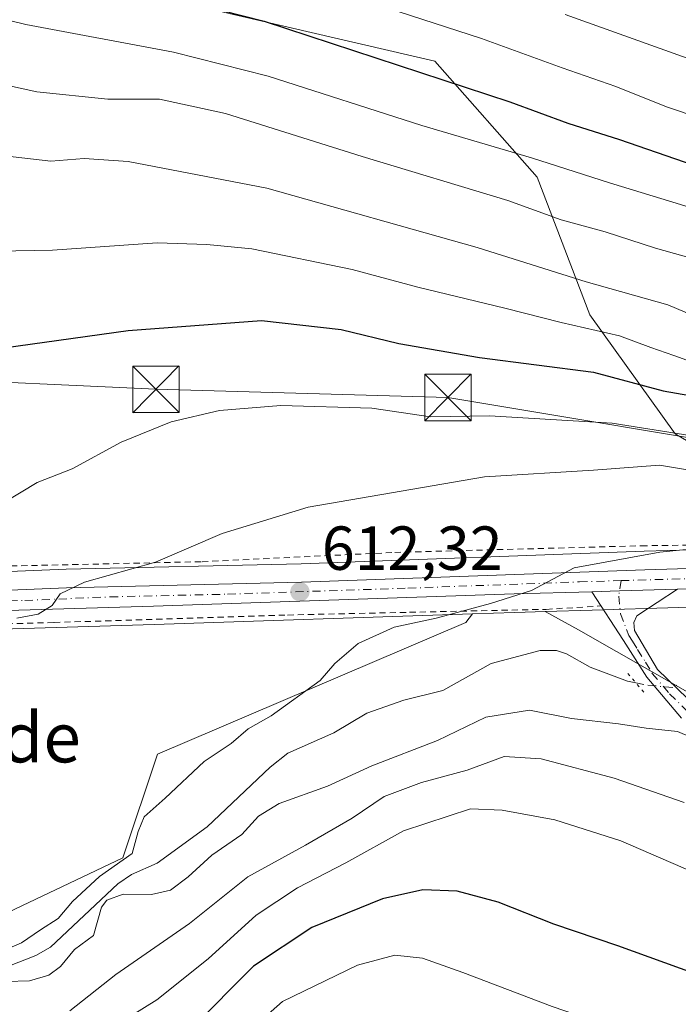
# Model space of a CAD drawing. Units: metres. Extents: x 596725 to 600158, y 4763817 to 4766179.
# Drawn here: x 598101 to 598208, y 4764943 to 4765102 of the extents above; entities that cross this region are included whole.
import ezdxf
from ezdxf.enums import TextEntityAlignment as Align

# ---------------------------------------------------------------- set-up
doc = ezdxf.new("R2010")
doc.units = ezdxf.units.M
doc.header["$MEASUREMENT"] = 0
for name, pattern in [('DGN Style 2', [1.6480167562047852, 0.988810053722871, -0.6592067024819142]), ('DGN Style 4', [2.6384748266838614, 1.318413404963828, -0.6592067024819142, 0.001648016756204785, -0.6592067024819142]), ('DGN Style 5', [1.1536117293433497, 0.4944050268614355, -0.6592067024819142])]:
    doc.linetypes.add(name, pattern=pattern)
for name, color, linetype, lineweight in [('Alambrada', 7, 'DGN Style 2', 0), ('Arbolado forestal CxS', 92, 'Continuous', 0), ('Carretera de calzada única Cxs', 7, 'Continuous', 13), ('Carretera de calzada única eje', 7, 'DGN Style 4', 0), ('Corriente natural eje oculto', 9, 'DGN Style 4', 0), ('Corriente natural lineal', 142, 'Continuous', 13), ('Corriente natural lineal oculto', 9, 'DGN Style 4', 13), ('Curva de nivel maestra', 30, 'Continuous', 30), ('Curva de nivel normal', 30, 'Continuous', 0), ('Núcleo urbano CxS', 7, 'Continuous', 0), ('Pista no pavimentada Cxs', 111, 'Continuous', 0), ('Pista no pavimentada eje', 91, 'DGN Style 4', 0), ('Prado CxS', 92, 'Continuous', 0), ('Puente lineal', 2, 'DGN Style 5', 0), ('Punto de cota en terreno', 7, 'Continuous', 0), ('Rótulo de punto de cota en terreno', 7, 'Continuous', 0), ('Tendido', 6, 'Continuous', 0), ('Texto cartográfico', 7, 'Continuous', 0), ('Torre de tendido puntual', 7, 'Continuous', 0)]:
    doc.layers.add(name, color=color, linetype=linetype, lineweight=lineweight)
doc.styles.add('Style-Arial', font='txt')

# ---------------------------------------------------------------- blocks, each defined once
blk = doc.blocks.new('*U8')
at = {"layer": 'Prado CxS', "color": 92, "linetype": 'Continuous', "lineweight": 0}
for points in [[(598120.9212999997, 4765106.3915, 650.258600000001), (598168.2364999996, 4765095.387900001, 652.0816000000051), (598184.7421000004, 4765076.6823, 643.8459000000003), (598193.2275, 4765054.506899999, 631.971000000005), (598206.9765, 4765035.341700001, 620.465400000001), (598232.0566999996, 4765020.565300001, 613.3770999999979)], [(598224.9210999999, 4765017.0987, 610.7899000000034), (598202.0011, 4765016.418500001, 610.5915999999997), (598146.6605000002, 4765014.4089, 613.4285999999993), (598108.7533, 4765013.5185, 617.0265000000073), (598081.2625000002, 4765012.388300001, 618.6301999999996), (598066.3519000001, 4765011.930299999, 618.8151999999973), (598057.0965, 4765011.9793, 618.9323000000004), (598048.5120999999, 4765012.830900001, 619.7072999999946), (598040.0619000001, 4765014.513300001, 620.1209999999992), (598032.7664999999, 4765016.7357, 620.6448999999993), (598024.2185000004, 4765020.0887, 620.9676999999938), (598017.3744999999, 4765023.433900001, 621.4784999999974), (598011.4540999997, 4765027.4255, 622.5402999999933), (597997.1343, 4765038.9847, 625.4530999999988), (597995.4463000001, 4765040.346700001, 625.3757999999943), (597995.4241000004, 4765040.364700001, 625.3757999999943), (597995.3664999995, 4765040.410499999, 625.3755999999995), (597989.5614999998, 4765045.094699999, 625.4622999999992), (597969.8991, 4765060.621099999, 626.7195999999967), (597962.4013, 4765066.8563, 627.0148999999947)], [(598063.1602999996, 4765002.7915, 617.4997000000003), (598122.9455000004, 4765004.591700001, 613.3558000000048), (598174.3119000001, 4765006.313899999, 610.3034000000043), (598173.2282999996, 4765004.927300001, 610.0096000000049), (598123.4911000002, 4764983.6909, 610.5339999999997), (598117.9237000003, 4764966.989499999, 610.2272999999988), (598084.2761000004, 4764951.0613, 611.1062999999995)], [(598216.3198999995, 4764989.5737, 609.1735000000045), (598191.4105000002, 4765003.731699999, 608.8228999999993), (598186.0197000002, 4765006.686899999, 609.6420999999973), (598193.6196999997, 4765006.911499999, 609.3217000000004), (598207.5107000005, 4765007.331499999, 609.1581000000006)]]:
    blk.add_polyline3d(points, dxfattribs=at)
blk = doc.blocks.new('*U13')
at = {"layer": 'Arbolado forestal CxS', "color": 92, "linetype": 'Continuous', "lineweight": 0}
blk.add_polyline3d([(597956.6350999996, 4764977.468900001, 614.0252000000038), (597991.8459000001, 4764965.365700001, 614.7813000000025), (598013.8531, 4764956.562700001, 613.9471999999951), (598084.2761000004, 4764951.0613, 611.1062999999995), (598117.9237000003, 4764966.989499999, 610.2272999999988), (598123.4911000002, 4764983.6909, 610.5339999999997), (598173.2282999996, 4765004.927300001, 610.0096000000049), (598174.3119000001, 4765006.313899999, 610.3034000000043), (598181.1047, 4765006.5417, 609.9354000000021), (598182.7792999997, 4765006.5911, 609.8509000000049), (598186.0197000002, 4765006.686899999, 609.6420999999973), (598191.4105000002, 4765003.731699999, 608.8228999999993), (598216.3198999995, 4764989.5737, 609.1735000000045)], dxfattribs=at)
blk = doc.blocks.new('*U18')
at = {"layer": 'Núcleo urbano CxS', "color": 7, "linetype": 'Continuous', "lineweight": 0}
for points in [[(598207.5107000005, 4765007.331499999, 609.1581000000006), (598193.6196999997, 4765006.911499999, 609.3217000000004), (598186.0197000002, 4765006.686899999, 609.6420999999973), (598182.7792999997, 4765006.5911, 609.8509000000049), (598181.1047, 4765006.5417, 609.9354000000021), (598174.3119000001, 4765006.313899999, 610.3034000000043), (598122.9455000004, 4765004.591700001, 613.3558000000048), (598063.1602999996, 4765002.7915, 617.4997000000003)], [(597962.4013, 4765066.8563, 627.0148999999947), (597969.8991, 4765060.621099999, 626.7195999999967), (597989.5614999998, 4765045.094699999, 625.4622999999992), (597995.3664999995, 4765040.410499999, 625.3755999999995), (597995.4241000004, 4765040.364700001, 625.3757999999943), (597995.4463000001, 4765040.346700001, 625.3757999999943), (597997.1343, 4765038.9847, 625.4530999999988), (598011.4540999997, 4765027.4255, 622.5402999999933), (598017.3744999999, 4765023.433900001, 621.4784999999974), (598024.2185000004, 4765020.0887, 620.9676999999938), (598032.7664999999, 4765016.7357, 620.6448999999993), (598040.0619000001, 4765014.513300001, 620.1209999999992), (598048.5120999999, 4765012.830900001, 619.7072999999946), (598057.0965, 4765011.9793, 618.9323000000004), (598066.3519000001, 4765011.930299999, 618.8151999999973), (598081.2625000002, 4765012.388300001, 618.6301999999996), (598108.7533, 4765013.5185, 617.0265000000073), (598146.6605000002, 4765014.4089, 613.4285999999993), (598202.0011, 4765016.418500001, 610.5915999999997), (598224.9210999999, 4765017.0987, 610.7899000000034)]]:
    blk.add_polyline3d(points, dxfattribs=at)
blk = doc.blocks.new('5PATER')
at = {"layer": 'Punto de cota en terreno', "linetype": 'Continuous', "lineweight": 0}
h = blk.add_hatch(color=51, dxfattribs=at)
edge = h.paths.add_edge_path()
edge.add_ellipse((0, 0), major_axis=(-0.1095731443231308, -0.1110710700762829), ratio=0.9994222409660322, start_angle=0, end_angle=360)
blk = doc.blocks.new('5TTEND')
at = {"layer": 'Corriente natural eje oculto', "color": 7, "linetype": 'Continuous', "lineweight": 0}
for p, q in [((-0.375, 0.3754), (0.375, -0.3746)), ((0.3720000000000001, 0.3784000000000001), (-0.3720000000000001, -0.3776))]:
    blk.add_line(p, q, dxfattribs=at)
at = {"layer": 'Corriente natural eje oculto', "color": 7, "linetype": 'Continuous', "lineweight": 0, "flags": 128}
blk.add_lwpolyline([(-0.375, -0.3746), (0.375, -0.3746), (0.375, 0.3754), (-0.375, 0.3754), (-0.3720000000000001, -0.3776)], dxfattribs=at)

msp = doc.modelspace()

# ---------------------------------------------------------------- linework, layer by layer
at = {"layer": 'Alambrada', "color": 7, "linetype": 'DGN Style 2', "lineweight": 0}
for points in [[(598030.6901000004, 4765027.3301, 623.6735000000045), (598027.1501000002, 4765019.4901, 620.7884999999952), (598034.5301000001, 4765015.960100001, 620.2599000000046), (598048.7600999996, 4765013.470100001, 619.610799999995), (598068.2600999996, 4765013.2401, 618.7988999999943), (598098.2301000003, 4765014.0101, 617.9309000000068), (598130.6901000004, 4765014.7301, 614.7292000000016), (598161.7801000001, 4765016.2301, 615.1512999999978), (598201.5701000001, 4765017.300100001, 615.1843999999984), (598236.4301000005, 4765017.790100001, 624.9809999999999), (598256.3000999996, 4765013.420100001, 626.2596000000049), (598278.7301000003, 4765004.7301, 630.5877000000038), (598308.8300999999, 4764991.7601, 630.299199999994), (598330.1401000004, 4764982.1801, 628.6907000000066), (598343.0500999996, 4764973.610099999, 607.8779999999971), (598353.4801000003, 4764963.840100001, 606.7844000000041), (598363.5301000001, 4764952.700099999, 606.4864999999991)], [(598010.7401000002, 4765018.050100001, 620.857600000003), (598012.9401000004, 4765016.5601, 620.5339999999997), (598025.3701, 4765010.220100001, 619.5516999999963), (598040.3300999999, 4765005.8201, 618.7256999999954), (598055.6901000004, 4765004.130100001, 617.5665000000008), (598074.4801000003, 4765004.050100001, 616.4303000000073), (598106.8400999998, 4765004.9301, 614.6368999999977), (598144.4801000003, 4765006.140100001, 612.8208000000013), (598164.1700999998, 4765006.5801, 617.6061999999947), (598186.2100999998, 4765007.050100001, 609.9253999999928), (598195.0100999996, 4765007.610099999, 609.9112000000023)]]:
    msp.add_polyline3d(points, dxfattribs=at)
at = {"layer": 'Arbolado forestal CxS', "color": 92, "linetype": 'Continuous', "lineweight": 0}
for points in [[(597962.4710999997, 4765201.020300001, 673.6814000000013), (597973.4744999995, 4765190.016899999, 672.6880999999995), (597984.4776999997, 4765168.0101, 665.5656000000017), (598015.7878999999, 4765163.138900001, 668.7783000000054), (598045.8450999996, 4765159.7981, 671.7690000000002), (598049.8107000003, 4765148.566099999, 665.9661999999954), (598071.5186999999, 4765142.440099999, 661.5319000000018), (598083.2071000002, 4765140.7689, 661.6469999999972), (598083.3334999997, 4765140.851100001, 661.7011999999959), (598085.9199000001, 4765142.531300001, 662.8938999999956), (598102.2150999998, 4765123.9967, 656.0190000000002), (598120.9212999997, 4765106.3915, 650.258600000001), (598168.2364999996, 4765095.387900001, 652.0816000000051), (598184.7421000004, 4765076.6823, 643.8459000000003), (598193.2275, 4765054.506899999, 631.971000000005), (598206.9765, 4765035.341700001, 620.465400000001), (598232.0566999996, 4765020.565300001, 613.3770999999979), (598238.2043000003, 4765017.019099999, 611.9872000000032)], [(598232.0566999996, 4765020.565300001, 613.3770999999979), (598206.9765, 4765035.341700001, 620.465400000001), (598193.2275, 4765054.506899999, 631.971000000005), (598184.7421000004, 4765076.6823, 643.8459000000003), (598168.2364999996, 4765095.387900001, 652.0816000000051), (598120.9212999997, 4765106.3915, 650.258600000001)], [(597946.6561000004, 4765055.7477, 621.6650999999983), (597940.8230999997, 4765051.1645, 619.9949000000051), (597929.1268999996, 4765029.184699999, 615.5127000000066), (597930.2270999998, 4765015.981100001, 614.379700000005), (597945.6316999998, 4764993.974099999, 614.3699999999953), (597956.6350999996, 4764977.468900001, 614.0252000000038), (597991.8459000001, 4764965.365700001, 614.7813000000025), (598013.8531, 4764956.562700001, 613.9471999999951), (598084.2761000004, 4764951.0613, 611.1062999999995), (598117.9237000003, 4764966.989499999, 610.2272999999988), (598123.4911000002, 4764983.6909, 610.5339999999997), (598173.2282999996, 4765004.927300001, 610.0096000000049), (598174.3119000001, 4765006.313899999, 610.3034000000043)], [(598186.0197000002, 4765006.686899999, 609.6420999999973), (598182.7792999997, 4765006.5911, 609.8509000000049), (598181.1047, 4765006.5417, 609.9354000000021), (598174.3119000001, 4765006.313899999, 610.3034000000043)], [(598186.0197000002, 4765006.686899999, 609.6420999999973), (598191.4105000002, 4765003.731699999, 608.8228999999993), (598216.3198999995, 4764989.5737, 609.1735000000045), (598241.6281000003, 4764978.5701, 609.280700000003), (598268.6385000005, 4764958.2643, 610.2056000000011), (598276.8388999999, 4764944.4593, 613.0785999999935), (598287.8428999997, 4764926.853499999, 618.9897000000057), (598299.9463000001, 4764908.1479, 623.434699999998), (598306.5484999996, 4764887.241900001, 624.9762999999948), (598302.3850999996, 4764860.3555, 625.167100000006), (598321.6782999998, 4764864.557499999, 614.3834999999963), (598339.8828999996, 4764866.6051, 606.9842000000062), (598382.0393000003, 4764872.947899999, 605.5424999999959), (598387.8722999999, 4764877.531099999, 605.783500000005), (598392.0401, 4764881.1501, 605.1052000000054)]]:
    msp.add_polyline3d(points, dxfattribs=at)
at = {"layer": 'Carretera de calzada única Cxs', "color": 7, "linetype": 'Continuous', "lineweight": 13, "extrusion": (0.03016043042764964, -0.9945428791503138, 0.09987397042184398), "elevation": -4720903.723874219, "flags": 128}
msp.add_lwpolyline([(742369.4280254539, 474479.9961535748), (742360.064821105, 474480.2928369634), (742355.5916494959, 474479.9902239272)], dxfattribs=at)
at = {"layer": 'Carretera de calzada única Cxs', "color": 7, "linetype": 'Continuous', "lineweight": 13}
for points in [[(597995.2500999998, 4765036.6501, 627.6325999999972), (598009.6700999998, 4765025.0101, 622.0871999999945), (598015.8701, 4765020.8301, 621.0063999999984), (598023.0100999996, 4765017.340100001, 620.3929000000062), (598031.7801000001, 4765013.9001, 619.9919999999984), (598039.3300999999, 4765011.600099999, 619.4533999999985), (598048.0701000001, 4765009.860099999, 618.9309000000068), (598056.9401000004, 4765008.9801, 618.2206000000006), (598066.3901000004, 4765008.9301, 617.7934999999999), (598081.3701, 4765009.390100001, 617.2884999999952), (598108.8501000004, 4765010.520099999, 615.8524999999936), (598146.7500999998, 4765011.4101, 615.4229999999952), (598202.1001000004, 4765013.420100001, 615.0800000000017), (598225.0100999996, 4765014.100099999, 617.0939000000071)], [(598193.5500999996, 4765009.880100001, 612.236699999994), (598181.0100999996, 4765009.540100001, 612.6766999999963), (598122.8501000004, 4765007.590100001, 614.092499999999), (598063.0701000001, 4765005.790100001, 617.3681999999973), (598050.6601, 4765006.4301, 618.2035999999935), (598041.2301000003, 4765007.920100001, 619.105899999995), (598032.4200999998, 4765009.9301, 619.5866999999998), (598022.5500999996, 4765013.6501, 620.1609000000026), (598013.5701000001, 4765018.590100001, 620.895399999994), (598004.3501000004, 4765024.710100001, 622.0240000000049), (597994.1401000004, 4765032.4301, 627.476999999999), (597992.5000999998, 4765033.7301, 628.5513000000064)], [(598081.3701, 4765009.390100001, 617.2884999999952), (598108.8501000004, 4765010.520099999, 615.8524999999936), (598146.7500999998, 4765011.4101, 615.4229999999952), (598202.1001000004, 4765013.420100001, 615.0800000000017), (598225.0100999996, 4765014.100099999, 617.0939000000071)], [(598235.5500999996, 4765011.1801, 620.6481000000058), (598207.3800999997, 4765010.300100001, 612.2425999999978), (598198.0203, 4765010.0459, 612.5378000000055), (598193.5500999996, 4765009.880100001, 612.236699999994), (598181.0100999996, 4765009.540100001, 612.6766999999963), (598122.8501000004, 4765007.590100001, 614.092499999999), (598063.0701000001, 4765005.790100001, 617.3681999999973)], [(598398.0301000001, 4764905.290100001, 608.8392000000022), (598395.6700999998, 4764906.6601, 609.431500000006), (598391.1700999998, 4764910.840100001, 609.8343000000023), (598367.4401000004, 4764938.2501, 610.6613999999972), (598349.7801000001, 4764957.9001, 609.6083000000071), (598341.7600999996, 4764966.100099999, 612.2195999999967), (598336.4801000003, 4764970.210100001, 614.0488000000041), (598330.9801000003, 4764973.9001, 615.7137999999978), (598324.7801000001, 4764977.170100001, 619.254700000005), (598288.8300999999, 4764992.360099999, 617.5733999999939), (598259.1001000004, 4765005.590100001, 615.0048999999999), (598249.8000999996, 4765009.2301, 619.3190999999933), (598242.9600999998, 4765010.6601, 622.7519999999931), (598235.5500999996, 4765011.1801, 620.6481000000058), (598207.3800999997, 4765010.300100001, 612.2425999999978)]]:
    msp.add_polyline3d(points, dxfattribs=at)
at = {"layer": 'Carretera de calzada única eje', "color": 7, "linetype": 'DGN Style 4', "lineweight": 0}
for points in [[(597993.8825000003, 4765035.198100001, 627.7538000000059), (598001.8901000004, 4765028.7301, 623.1447000000044), (598007.0100999996, 4765024.850099999, 622.0360999999976), (598011.6201, 4765021.800100001, 621.2229999999981), (598014.7301000003, 4765019.710100001, 620.9470000000001), (598018.2801000001, 4765017.960100001, 620.6646999999939), (598022.7801000001, 4765015.4901, 620.2750999999989), (598027.1700999998, 4765013.7601, 620.1333000000013), (598032.1001000004, 4765011.920100001, 619.7241000000067), (598035.8701, 4765010.7601, 619.5380000000005), (598040.2801000001, 4765009.7601, 619.299199999994), (598044.6401000004, 4765008.890100001, 618.9759999999952), (598049.3701, 4765008.1501, 618.5702000000019), (598053.8000999996, 4765007.690099999, 618.1895999999979), (598060.0100999996, 4765007.380100001, 617.7676000000065), (598064.7301000003, 4765007.350099999, 617.5096000000049), (598072.2301000003, 4765007.590100001, 617.1514000000025), (598102.1001000004, 4765008.4901, 615.7902999999933), (598115.8501000004, 4765009.0601, 614.9388999999937), (598134.8000999996, 4765009.5001, 613.9853000000003), (598163.8901000004, 4765010.470100001, 616.4937000000064), (598191.5500999996, 4765011.4801, 614.2504999999946), (598198.2641000003, 4765011.6819, 614.1840999999986)], [(598198.2641000003, 4765011.6819, 614.1840999999986), (598218.8201000001, 4765012.300100001, 611.1054000000004)]]:
    msp.add_polyline3d(points, dxfattribs=at)
at = {"layer": 'Corriente natural lineal', "color": 142, "linetype": 'Continuous', "lineweight": 13}
msp.add_polyline3d([(598093.8494999995, 4764947.363100001, 610.2253000000055), (598103.8847000003, 4764951.278700001, 609.9945000000008), (598106.2269000001, 4764952.590500001, 609.8684000000068), (598117.0831000004, 4764962.799500001, 610.008600000001), (598119.2938999999, 4764964.2907, 610.1079999999929), (598123.4647000004, 4764966.1547, 610.0363999999972), (598131.5336999996, 4764971.987700001, 609.1445999999996), (598141.6803000001, 4764981.634099999, 609.0314999999973), (598144.5201000003, 4764983.8825, 609.0430000000051), (598151.9347000001, 4764987.158100001, 608.5571999999956), (598157.2807, 4764990.3233, 608.8025999999954), (598163.2452999996, 4764992.4111, 609.5127999999969), (598169.5367000002, 4764993.9959, 608.3411000000051), (598177.3249000004, 4764998.3047, 608.3589000000065), (598185.2055000003, 4765000.3937, 608.3252999999969), (598187.8551000003, 4765000.412900001, 608.2780000000057), (598189.4968999998, 4764999.878699999, 608.2428000000073), (598193.3065, 4764997.727299999, 608.0016000000032), (598199.2955, 4764995.4943, 608.2899999999936), (598200.642, 4764995.223900001, 608.5031000000017)], dxfattribs=at)
at = {"layer": 'Corriente natural lineal oculto', "color": 9, "linetype": 'DGN Style 4', "lineweight": 13, "extrusion": (-0.1259526938567374, 0.02529728383728858, 0.9917136513836474), "elevation": 45799.91516677231, "flags": 128}
msp.add_lwpolyline([(-4789493.97834046, -348817.5187203774), (-4789493.97834046, -348815.5042113324)], dxfattribs=at)
at = {"layer": 'Corriente natural lineal oculto', "color": 9, "linetype": 'DGN Style 4', "lineweight": 13, "extrusion": (0.05299447332681911, 0.1876115269629676, 0.9808126736270474), "elevation": 926266.4692743231, "flags": 128}
msp.add_lwpolyline([(719604.2497566185, -4656954.220131148), (719600.1785661813, -4656954.965440687), (719599.5817866562, -4656955.767687156)], dxfattribs=at)
at = {"layer": 'Curva de nivel maestra', "color": 30, "linetype": 'Continuous', "lineweight": 30, "flags": 128}
for points, elevation in [([(598116.5800000001, 4765108.030099999), (598140.7000000002, 4765101.870100001), (598180.3499999996, 4765088.8301), (598189.6600000003, 4765085.4001), (598198.04, 4765082.7601), (598208.4400000004, 4765079.170100001), (598228.0700000003, 4765073.3201), (598264.1399999997, 4765061.9801), (598300.6299999999, 4765051.690099999), (598324.9100000003, 4765047.390100001), (598336.4100000003, 4765046.470100001), (598347.0700000003, 4765047.220100001), (598355.0700000003, 4765049.280099999), (598360.0199999996, 4765050.700099999), (598365.1699999999, 4765052.7401), (598369.6699999999, 4765053.300100001), (598375.0599999996, 4765054.8301), (598384.4000000004, 4765059.5001), (598386.7199999997, 4765061.170100001), (598391.0599999996, 4765066.420100001), (598399.2400000002, 4765081.920100001), (598406.6500000004, 4765100.5001), (598409.1500000004, 4765110.9101)], 650), ([(597960.7999999998, 4765063.9101), (597963.0099999999, 4765063.350099999), (597979.2300000006, 4765053.030099999), (597990.2699999996, 4765043.5701), (597994.8899999997, 4765039.360099999), (597997.1699999999, 4765038.970100001), (598002.6500000004, 4765039.920100001), (598016.8600000005, 4765040.940099999), (598030.1100000005, 4765044.340100001), (598042.4500000002, 4765048.950099999), (598050.3399999999, 4765050.710100001), (598061.0099999999, 4765050.370100001), (598077.5599999996, 4765048.030099999), (598091.75, 4765048.2301), (598118.7599999999, 4765052.0101), (598140.2800000003, 4765053.610099999), (598153.0999999996, 4765052.1801), (598162.4299999997, 4765049.920100001), (598175.4400000004, 4765047.640100001), (598193.7999999998, 4765045.300100001), (598205.0700000003, 4765042.270099999), (598212.75, 4765040.920100001)], 625), ([(598215.4299999997, 4764946.450099999), (598197.7599999999, 4764952.800100001), (598187.4299999997, 4764956.290100001), (598178.4299999997, 4764959.880100001), (598171.8300000001, 4764961.630100001), (598166.3099999996, 4764961.860099999), (598159.8200000003, 4764960.4001), (598148.4100000003, 4764955.7601), (598138.9699999997, 4764949.520099999), (598128.9699999997, 4764939.5001), (598121.6900000004, 4764934.100099999), (598105.5199999996, 4764925.710100001), (598099.9299999997, 4764923.550100001), (598088.9299999997, 4764920.920100001), (598068.5300000003, 4764919.460100001), (598045.6299999999, 4764920.370100001), (598035.25, 4764922.420100001), (598027.7400000002, 4764924.2401), (598011.0199999996, 4764928.5001), (597985.3899999997, 4764934.2501), (597976.3099999996, 4764937.0701), (597960.2699999996, 4764943.550100001)], 625)]:
    msp.add_lwpolyline(points, dxfattribs=dict(at, elevation=elevation))
at = {"layer": 'Curva de nivel normal', "color": 30, "linetype": 'Continuous', "lineweight": 0, "flags": 128}
for points, elevation in [([(598073.9100000003, 4765108.279999999), (598102.2699999996, 4765101.32), (598126.0999999996, 4765096.84), (598141.3600000005, 4765092.99), (598166.1200000001, 4765085.050000001), (598183.8499999996, 4765079.82), (598196.4299999997, 4765075.77), (598221.9500000002, 4765068.02), (598238.6200000001, 4765062.369999999), (598258.3200000003, 4765055.949999999), (598276.6200000001, 4765049.630000001), (598296.8499999996, 4765044.4), (598307.4100000003, 4765041.350000001), (598332.5199999996, 4765038.600000001), (598344.1900000004, 4765038.65), (598353.8499999996, 4765040.9), (598381.7300000006, 4765050.369999999), (598391.0599999996, 4765054.939999999), (598396.7300000006, 4765060.789999999), (598405.0599999996, 4765074.619999999), (598413.1500000004, 4765092.550000001), (598424.9699999997, 4765126.09)], 645.0000000000001), ([(598398, 4765109.730000001), (598395.4100000003, 4765097.560000001), (598391.8099999996, 4765086.220000001), (598388.0199999996, 4765077.720000001), (598383.4699999997, 4765070.59), (598378.1100000005, 4765064.869999999), (598373.9299999997, 4765061.730000001), (598369.5099999999, 4765060), (598362.7800000003, 4765058.99), (598352.3300000001, 4765056.180000001), (598342.0099999999, 4765054.66), (598329.9000000004, 4765054.609999999), (598316.7599999999, 4765056.07), (598298.9699999997, 4765059.689999999), (598264.4000000004, 4765069.439999999), (598242.0999999996, 4765076.609999999), (598221.4299999997, 4765082.75), (598205.6200000001, 4765088.02), (598197.4299999997, 4765091.310000001), (598188.7599999999, 4765094.310000001), (598175.7400000002, 4765099.050000001), (598139.4000000004, 4765110.880000001)], 655), ([(597971.04, 4765109.65), (597983.8600000005, 4765101.52), (597994.9600000001, 4765096.08), (598011.0099999999, 4765090.210000001), (598019.3799999999, 4765088.220000001), (598024.4500000002, 4765088.460000001), (598033.4500000002, 4765092.01), (598051.3200000003, 4765101.119999999), (598059.6900000004, 4765101.130000001), (598068.0599999996, 4765099.630000001), (598075.2000000002, 4765097.17), (598081.2999999998, 4765095.76), (598087.8700000001, 4765094), (598104.0499999998, 4765090.449999999), (598115.4800000006, 4765089.289999999), (598123.8200000003, 4765089.279999999), (598134.4500000002, 4765086.960000001), (598156.4900000002, 4765080.050000001), (598180.0199999996, 4765072.930000001), (598188.5899999999, 4765069.84), (598195.7199999997, 4765067.9), (598203.8499999996, 4765065.26), (598212.6399999997, 4765062.810000001)], 640), ([(598386.6699999999, 4765109.25), (598383.3799999999, 4765093.890000001), (598380.8499999996, 4765086.380000001), (598375.9400000004, 4765077.82), (598371.1799999997, 4765071.980000001), (598365.6200000001, 4765068.460000001), (598353.2300000006, 4765064.949999999), (598333.0700000003, 4765062.02), (598322.4500000002, 4765062.02), (598306.9299999997, 4765064.949999999), (598280.8200000003, 4765071.92), (598260.1799999997, 4765078.680000001), (598227.8799999999, 4765089.130000001), (598189.25, 4765102.92)], 660), ([(598094.0700000003, 4765080.689999999), (598106.3200000003, 4765079.310000001), (598111.6900000004, 4765079.74), (598118.7699999996, 4765079.25), (598141.1600000003, 4765074.939999999), (598175.0599999996, 4765065.359999999), (598192.6600000003, 4765059.859999999), (598205.7999999998, 4765056.109999999), (598211.4299999997, 4765053.789999999)], 635), ([(598091.6699999999, 4765064.65), (598106.5800000001, 4765064.930000001), (598123.4400000004, 4765066.119999999), (598131.4600000001, 4765065.859999999), (598138.7400000002, 4765065.180000001), (598154.9199999999, 4765061.82), (598165.4800000006, 4765058.980000001), (598179.5, 4765055.619999999), (598188.6299999999, 4765053.26), (598198.0099999999, 4765051.119999999), (598203.0700000003, 4765049.24), (598206.79, 4765047.960000001), (598212.4800000006, 4765045.949999999)], 630), ([(598098.6799999997, 4765024.199999999), (598104.0700000003, 4765027.480000001), (598109.7599999999, 4765029.720000001), (598117.6600000003, 4765034.01), (598125.7100000001, 4765037.25), (598133.5199999996, 4765039.08), (598143.3700000001, 4765039.91), (598158.0800000001, 4765039.460000001), (598167.54, 4765038.060000001), (598177.04, 4765038.220000001), (598196.8300000001, 4765037.07), (598220.1500000004, 4765033.33)], 620), ([(598100.8400999998, 4765005.6501), (598104.2400000002, 4765006.300000001), (598106.5099, 4765007.6699), (598107.7999999998, 4765009.529999999), (598111.7301000003, 4765011.440099999), (598123.1700999998, 4765014.670100001), (598133.9400000004, 4765019.279999999), (598147.7901, 4765023.539999999), (598176.2600999996, 4765028.4001), (598193.8201000001, 4765029.480000001), (598204.4699999997, 4765030.300000001), (598217.3600000005, 4765028.120100001)], 615), ([(598097.7699999996, 4764951.680000001), (598101.5700000003, 4764953.279999999), (598104.6399999997, 4764955.42), (598107.4900000002, 4764957.24), (598109.7800000003, 4764959.939999999), (598114.1699999999, 4764964), (598119.4000000004, 4764967.699999999), (598120.3600000005, 4764971.27), (598121.3600000005, 4764973.600000001), (598124.7199999997, 4764976.600000001), (598131.04, 4764982.550000001), (598135.4100000003, 4764985.439999999), (598138.1299999999, 4764987.77), (598141.8600000005, 4764989.880000001), (598149.7400000002, 4764995.59), (598152.1200000001, 4764998.33), (598155.8600000005, 4765001.529999999), (598161.7000000002, 4765004.189999999), (598168.4299999997, 4765005.640000001), (598177.2000000002, 4765008.02), (598183.8499999996, 4765010.09), (598190.7000000002, 4765013.720000001), (598204.54, 4765016.289999999), (598217.7599999999, 4765017.630000001)], 610), ([(598211.6900000004, 4764985.560000001), (598207.3799999999, 4764987.359999999), (598202.3399999999, 4764987.880000001), (598197.8499999996, 4764988.619999999), (598190.2800000003, 4764989.470000001), (598183.5199999996, 4764990.800000001), (598176.4699999997, 4764989.66), (598168.6799999997, 4764985.91), (598158.0700000003, 4764981.810000001), (598150.9299999997, 4764978.550000001), (598143.0999999996, 4764975.75), (598139.7699999996, 4764973.74), (598137.1200000001, 4764970.779999999), (598132.2599999999, 4764967.460000001), (598128.4699999997, 4764963.930000001), (598125.6200000001, 4764961.800000001), (598122.5499999998, 4764961.07), (598117.9699999997, 4764961.16), (598115.3099999996, 4764960.16), (598114.4600000001, 4764959.050000001), (598113.1799999997, 4764954.480000001), (598110.1200000001, 4764952.230000001), (598107.8600000005, 4764949.5), (598106, 4764948.07), (598102.8799999999, 4764947.16), (598099.1600000003, 4764947.09)], 610), ([(598208.4501, 4764975.9101), (598197.1699999999, 4764979.8201), (598185.3701, 4764982.960000001), (598179.4100000003, 4764983.3201), (598173.4299999997, 4764981.109999999), (598166.0900999998, 4764979.120100001), (598160.0399000002, 4764976.870200001), (598154.8800999997, 4764973.420100001), (598147.3799999999, 4764969.020099999), (598138.0999999996, 4764963.949999999), (598128.6801000005, 4764956.4), (598116.7599999999, 4764948.210100001), (598109.3499999996, 4764942.350000001)], 615), ([(598214.7599999999, 4764962.600000001), (598198.2599999999, 4764969.720000001), (598187.5999999996, 4764973.119999999), (598179.1200000001, 4764974.689999999), (598173.9800000006, 4764974.91), (598163.2000000002, 4764971.34), (598153.8700000001, 4764966.220000001), (598146.0999999996, 4764962.180000001), (598139.4400000004, 4764957.76), (598131.6699999999, 4764950.74), (598123.3700000001, 4764944.130000001), (598115, 4764938.92), (598104.04, 4764931.850000001), (598096, 4764928.609999999), (598090.5099999999, 4764927.52), (598067.4299999997, 4764925.65), (598049.54, 4764926.300000001), (598038.6699999999, 4764928.680000001), (598027.7800000003, 4764930.880000001), (598015.04, 4764933.57), (597997.6799999997, 4764936.26), (597983.2300000006, 4764939.470000001), (597969.2699999996, 4764944.430000001), (597961.0599999996, 4764948.730000001)], 620), ([(598226.7000000002, 4764929.560000001), (598187.1699999999, 4764943.02), (598172.7599999999, 4764948.539999999), (598166.2699999996, 4764950.810000001), (598161.7599999999, 4764951.34), (598155.7699999996, 4764949.730000001), (598143.6699999999, 4764943.859999999), (598135.8799999999, 4764936.960000001), (598125.4600000001, 4764928.32), (598113.0999999996, 4764921.949999999), (598101.5800000001, 4764917.779999999), (598089.0999999996, 4764915.02), (598072.4400000004, 4764913.699999999), (598051.4800000006, 4764913.949999999), (598036.2800000003, 4764915.99), (598023.9800000006, 4764918.980000001), (598009.6100000005, 4764922.980000001), (597983.4400000004, 4764929.57), (597959.6699999999, 4764938.08)], 630)]:
    msp.add_lwpolyline(points, dxfattribs=dict(at, elevation=elevation))
at = {"layer": 'Núcleo urbano CxS', "color": 7, "linetype": 'Continuous', "lineweight": 0}
for points in [[(597962.4013, 4765066.8563, 627.0148999999947), (597969.8991, 4765060.621099999, 626.7195999999967), (597989.5614999998, 4765045.094699999, 625.4622999999992), (597995.3664999995, 4765040.410499999, 625.3755999999995), (597995.4241000004, 4765040.364700001, 625.3757999999943), (597995.4463000001, 4765040.346700001, 625.3757999999943), (597997.1343, 4765038.9847, 625.4530999999988), (598011.4540999997, 4765027.4255, 622.5402999999933), (598017.3744999999, 4765023.433900001, 621.4784999999974), (598024.2185000004, 4765020.0887, 620.9676999999938), (598032.7664999999, 4765016.7357, 620.6448999999993), (598040.0619000001, 4765014.513300001, 620.1209999999992), (598048.5120999999, 4765012.830900001, 619.7072999999946), (598057.0965, 4765011.9793, 618.9323000000004), (598066.3519000001, 4765011.930299999, 618.8151999999973), (598081.2625000002, 4765012.388300001, 618.6301999999996), (598108.7533, 4765013.5185, 617.0265000000073), (598146.6605000002, 4765014.4089, 613.4285999999993), (598202.0011, 4765016.418500001, 610.5915999999997), (598224.9210999999, 4765017.0987, 610.7899000000034), (598225.0148999998, 4765017.100099999, 610.8031000000046), (598238.2043000003, 4765017.019099999, 611.9872000000032)], [(598398.5681999996, 4764901.466, 605.7602000000043), (598396.5279000001, 4764902.6931, 606.0198999999993), (598396.4839000005, 4764902.7191, 606.0197000000044), (598394.1639, 4764904.065500001, 605.9772999999988), (598393.7417000001, 4764904.3619, 605.9747999999963), (598393.6283, 4764904.462099999, 605.9780000000028), (598391.3892999999, 4764906.5419, 606.1830999999949), (598389.1283, 4764908.642100001, 606.4054999999935), (598388.9018999999, 4764908.876499999, 606.4339999999938), (598365.1901000004, 4764936.265500001, 606.4899000000005), (598347.5910999998, 4764955.8477, 606.3859999999986), (598339.7572999997, 4764963.8575, 606.7326999999932), (598334.7209000001, 4764967.7777, 606.7976000000053), (598329.4402999999, 4764971.320499999, 606.7167999999947), (598323.4940999999, 4764974.456700001, 606.9716999999946), (598287.6365, 4764989.607899999, 607.9492000000029), (598257.9429000001, 4765002.8215, 607.2338000000018), (598248.9404999996, 4765006.344900001, 607.9413999999961), (598242.5462999997, 4765007.681700001, 608.140400000004), (598235.4902999997, 4765008.176899999, 608.6100000000006), (598207.5107000005, 4765007.331499999, 609.1581000000006), (598193.6196999997, 4765006.911499999, 609.3217000000004), (598186.0197000002, 4765006.686899999, 609.6420999999973)], [(598063.1602999996, 4765002.7915, 617.4997000000003), (598122.9455000004, 4765004.591700001, 613.3558000000048), (598174.3119000001, 4765006.313899999, 610.3034000000043)], [(598186.0197000002, 4765006.686899999, 609.6420999999973), (598182.7792999997, 4765006.5911, 609.8509000000049), (598181.1047, 4765006.5417, 609.9354000000021), (598174.3119000001, 4765006.313899999, 610.3034000000043)]]:
    msp.add_polyline3d(points, dxfattribs=at)
at = {"layer": 'Pista no pavimentada Cxs', "color": 111, "linetype": 'Continuous', "lineweight": 0, "extrusion": (0.03016043042764964, -0.9945428791503138, 0.09987397042184398), "elevation": -4720903.723874219, "flags": 128}
msp.add_lwpolyline([(742369.4280254539, 474479.9961535748), (742360.064821105, 474480.2928369634), (742355.5916494959, 474479.9902239272)], dxfattribs=at)
at = {"layer": 'Pista no pavimentada Cxs', "color": 111, "linetype": 'Continuous', "lineweight": 0}
for points in [[(598208.0301000001, 4764989.520099999, 623.7391999999963), (598202.4101, 4764996.130100001, 616.5071999999927), (598198.6601, 4765002.030099999, 613.3965000000027), (598193.5500999996, 4765009.880100001, 612.236699999994), (598198.0203, 4765010.0459, 612.5378000000055), (598207.3800999997, 4765010.300100001, 612.2425999999978), (598200.8000999996, 4765006.030099999, 610.2685000000056), (598200.3300999999, 4765004.9101, 610.7543000000006), (598200.4200999998, 4765003.670100001, 611.1287000000011), (598204.1601, 4764997.340100001, 614.1404999999941), (598213.8000999996, 4764988.020099999, 625.573000000004)], [(598207.3800999997, 4765010.300100001, 612.2425999999978), (598200.8000999996, 4765006.030099999, 610.2685000000056), (598200.3300999999, 4765004.9101, 610.7543000000006), (598200.4200999998, 4765003.670100001, 611.1287000000011), (598204.1601, 4764997.340100001, 614.1404999999941), (598213.8000999996, 4764988.020099999, 625.573000000004)], [(598208.0301000001, 4764989.520099999, 623.7391999999963), (598202.4101, 4764996.130100001, 616.5071999999927), (598198.6601, 4765002.030099999, 613.3965000000027), (598193.5500999996, 4765009.880100001, 612.236699999994)]]:
    msp.add_polyline3d(points, dxfattribs=at)
at = {"layer": 'Pista no pavimentada eje', "color": 91, "linetype": 'DGN Style 4', "lineweight": 0}
msp.add_polyline3d([(598198.2641000003, 4765011.6819, 614.1840999999986), (598197.8920999998, 4765009.185500001, 611.675700000007), (598198.1842999998, 4765006.348099999, 610.6652999999933), (598199.5401, 4765002.850099999, 611.9407000000066), (598200.1250999998, 4765001.9301, 612.4312999999966), (598200.9351000005, 4765000.5601, 613.3509999999952), (598202.2251000004, 4764998.530099999, 613.8467999999993), (598203.2851, 4764996.735099999, 615.2537000000011), (598206.0950999996, 4764993.4301, 618.9296000000032), (598210.9151, 4764988.770099999, 624.4737000000023)], dxfattribs=at)
at = {"layer": 'Prado CxS', "color": 92, "linetype": 'Continuous', "lineweight": 0}
for points in [[(597962.4710999997, 4765201.020300001, 673.6814000000013), (597973.4744999995, 4765190.016899999, 672.6880999999995), (597984.4776999997, 4765168.0101, 665.5656000000017), (598015.7878999999, 4765163.138900001, 668.7783000000054), (598045.8450999996, 4765159.7981, 671.7690000000002), (598049.8107000003, 4765148.566099999, 665.9661999999954), (598071.5186999999, 4765142.440099999, 661.5319000000018), (598083.2071000002, 4765140.7689, 661.6469999999972), (598083.3334999997, 4765140.851100001, 661.7011999999959), (598085.9199000001, 4765142.531300001, 662.8938999999956), (598102.2150999998, 4765123.9967, 656.0190000000002), (598120.9212999997, 4765106.3915, 650.258600000001), (598168.2364999996, 4765095.387900001, 652.0816000000051), (598184.7421000004, 4765076.6823, 643.8459000000003), (598193.2275, 4765054.506899999, 631.971000000005), (598206.9765, 4765035.341700001, 620.465400000001), (598232.0566999996, 4765020.565300001, 613.3770999999979), (598238.2043000003, 4765017.019099999, 611.9872000000032)], [(597962.4013, 4765066.8563, 627.0148999999947), (597969.8991, 4765060.621099999, 626.7195999999967), (597989.5614999998, 4765045.094699999, 625.4622999999992), (597995.3664999995, 4765040.410499999, 625.3755999999995), (597995.4241000004, 4765040.364700001, 625.3757999999943), (597995.4463000001, 4765040.346700001, 625.3757999999943), (597997.1343, 4765038.9847, 625.4530999999988), (598011.4540999997, 4765027.4255, 622.5402999999933), (598017.3744999999, 4765023.433900001, 621.4784999999974), (598024.2185000004, 4765020.0887, 620.9676999999938), (598032.7664999999, 4765016.7357, 620.6448999999993), (598040.0619000001, 4765014.513300001, 620.1209999999992), (598048.5120999999, 4765012.830900001, 619.7072999999946), (598057.0965, 4765011.9793, 618.9323000000004), (598066.3519000001, 4765011.930299999, 618.8151999999973), (598081.2625000002, 4765012.388300001, 618.6301999999996), (598108.7533, 4765013.5185, 617.0265000000073), (598146.6605000002, 4765014.4089, 613.4285999999993), (598202.0011, 4765016.418500001, 610.5915999999997), (598224.9210999999, 4765017.0987, 610.7899000000034), (598225.0148999998, 4765017.100099999, 610.8031000000046), (598238.2043000003, 4765017.019099999, 611.9872000000032)], [(597946.6561000004, 4765055.7477, 621.6650999999983), (597940.8230999997, 4765051.1645, 619.9949000000051), (597929.1268999996, 4765029.184699999, 615.5127000000066), (597930.2270999998, 4765015.981100001, 614.379700000005), (597945.6316999998, 4764993.974099999, 614.3699999999953), (597956.6350999996, 4764977.468900001, 614.0252000000038), (597991.8459000001, 4764965.365700001, 614.7813000000025), (598013.8531, 4764956.562700001, 613.9471999999951), (598084.2761000004, 4764951.0613, 611.1062999999995), (598117.9237000003, 4764966.989499999, 610.2272999999988), (598123.4911000002, 4764983.6909, 610.5339999999997), (598173.2282999996, 4765004.927300001, 610.0096000000049), (598174.3119000001, 4765006.313899999, 610.3034000000043)], [(598398.5681999996, 4764901.466, 605.7602000000043), (598396.5279000001, 4764902.6931, 606.0198999999993), (598396.4839000005, 4764902.7191, 606.0197000000044), (598394.1639, 4764904.065500001, 605.9772999999988), (598393.7417000001, 4764904.3619, 605.9747999999963), (598393.6283, 4764904.462099999, 605.9780000000028), (598391.3892999999, 4764906.5419, 606.1830999999949), (598389.1283, 4764908.642100001, 606.4054999999935), (598388.9018999999, 4764908.876499999, 606.4339999999938), (598365.1901000004, 4764936.265500001, 606.4899000000005), (598347.5910999998, 4764955.8477, 606.3859999999986), (598339.7572999997, 4764963.8575, 606.7326999999932), (598334.7209000001, 4764967.7777, 606.7976000000053), (598329.4402999999, 4764971.320499999, 606.7167999999947), (598323.4940999999, 4764974.456700001, 606.9716999999946), (598287.6365, 4764989.607899999, 607.9492000000029), (598257.9429000001, 4765002.8215, 607.2338000000018), (598248.9404999996, 4765006.344900001, 607.9413999999961), (598242.5462999997, 4765007.681700001, 608.140400000004), (598235.4902999997, 4765008.176899999, 608.6100000000006), (598207.5107000005, 4765007.331499999, 609.1581000000006), (598193.6196999997, 4765006.911499999, 609.3217000000004), (598186.0197000002, 4765006.686899999, 609.6420999999973)], [(598063.1602999996, 4765002.7915, 617.4997000000003), (598122.9455000004, 4765004.591700001, 613.3558000000048), (598174.3119000001, 4765006.313899999, 610.3034000000043)], [(598186.0197000002, 4765006.686899999, 609.6420999999973), (598191.4105000002, 4765003.731699999, 608.8228999999993), (598216.3198999995, 4764989.5737, 609.1735000000045), (598241.6281000003, 4764978.5701, 609.280700000003), (598268.6385000005, 4764958.2643, 610.2056000000011), (598276.8388999999, 4764944.4593, 613.0785999999935), (598287.8428999997, 4764926.853499999, 618.9897000000057), (598299.9463000001, 4764908.1479, 623.434699999998), (598306.5484999996, 4764887.241900001, 624.9762999999948), (598302.3850999996, 4764860.3555, 625.167100000006), (598321.6782999998, 4764864.557499999, 614.3834999999963), (598339.8828999996, 4764866.6051, 606.9842000000062), (598382.0393000003, 4764872.947899999, 605.5424999999959), (598387.8722999999, 4764877.531099999, 605.783500000005), (598392.0401, 4764881.1501, 605.1052000000054)]]:
    msp.add_polyline3d(points, dxfattribs=at)
at = {"layer": 'Puente lineal', "color": 2, "linetype": 'DGN Style 5', "lineweight": 0, "extrusion": (-0.08476807249950244, 0.09969981631428437, 0.9914001818194392), "elevation": 424975.8598731413, "flags": 128}
msp.add_lwpolyline([(-3542272.812479461, -3214764.33765286), (-3542272.812479461, -3214768.372341418)], dxfattribs=at)
at = {"layer": 'Tendido', "color": 6, "linetype": 'Continuous', "lineweight": 0}
msp.add_polyline3d([(598002.9955000002, 4765046.485900001, 626.937300000005), (598043.6091, 4765046.089000001, 624.5516999999963), (598083.4289999995, 4765044.3693, 624.5243999999948), (598123.2488000002, 4765042.517200001, 621.8644000000058), (598170.3448000001, 4765041.1942, 621.9107999999978), (598225.7751000002, 4765031.933800001, 632.9415000000008), (598271.4157999996, 4765021.4827, 642.9251999999979), (598319.4378000004, 4765009.4442, 646.885500000004), (598359.2576000001, 4764999.522299999, 638.4231), (598381.4826999997, 4764998.728499999, 625.6195000000008), (598420.8300999999, 4764998.2601, 609.6952000000019)], dxfattribs=at)

# ---------------------------------------------------------------- block references
at = {"layer": 'Arbolado forestal CxS', "color": 92, "linetype": 'Continuous', "lineweight": 0}
msp.add_blockref('*U13', (0, 0), dxfattribs=at)
at = {"layer": 'Núcleo urbano CxS', "color": 7, "linetype": 'Continuous', "lineweight": 0}
msp.add_blockref('*U18', (0, 0), dxfattribs=at)
at = {"layer": 'Prado CxS', "color": 92, "linetype": 'Continuous', "lineweight": 0}
msp.add_blockref('*U8', (0, 0), dxfattribs=at)
at = {"layer": 'Punto de cota en terreno', "color": 7, "linetype": 'Continuous', "lineweight": 0, "xscale": 10, "yscale": 10, "zscale": 10}
msp.add_blockref('5PATER', (598146.4800000006, 4765009.890000001, 612.320000000007), dxfattribs=at)
at = {"layer": 'Torre de tendido puntual', "color": 7, "linetype": 'Continuous', "lineweight": 0, "xscale": 10, "yscale": 10, "zscale": 10}
for p in [(598123.2488000002, 4765042.517200001, 621.8644000000058), (598170.3448000001, 4765041.1942, 621.9107999999978)]:
    msp.add_blockref('5TTEND', p, dxfattribs=at)

# ---------------------------------------------------------------- texts
at = {"layer": 'Rótulo de punto de cota en terreno', "color": 7, "linetype": 'Continuous', "lineweight": 0, "style": 'Style-Arial'}
msp.add_text('612,32', height=7.000000000000002, dxfattribs=at).set_placement((598150.0077999998, 4765013.4178))
at = {"layer": 'Texto cartográfico', "color": 7, "linetype": 'Continuous', "lineweight": 0, "style": 'Style-Arial'}
msp.add_text('Azpialde', height=8, dxfattribs=at).set_placement((598089.3132268289, 4764986.39015), align=Align.MIDDLE_CENTER)

doc.saveas('drawing.dxf')
